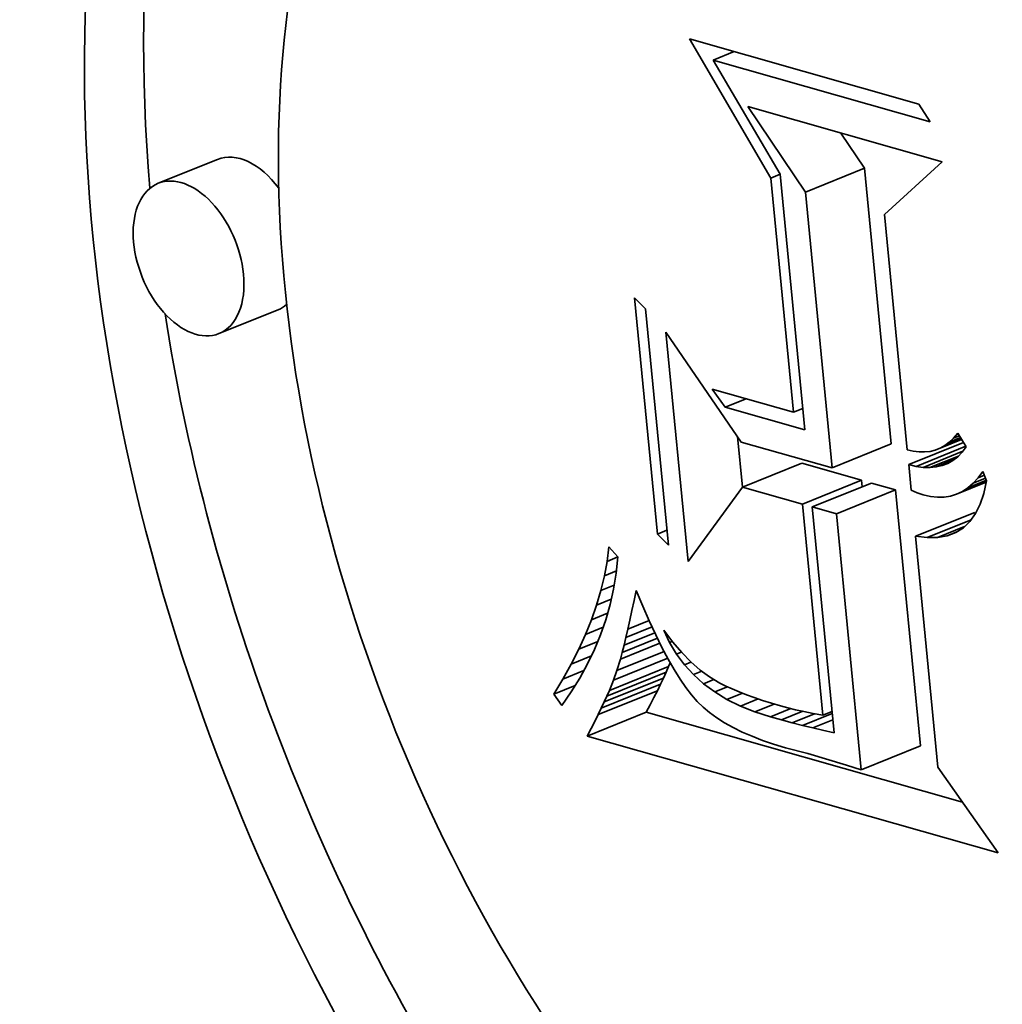
# Model space of a CAD drawing. Extents: x 0 to 10.8, y 0 to 8.3.
# Drawn here: x 7.8 to 7.9, y 7.3 to 7.4 of the extents above; entities that cross this region are included whole.
import ezdxf

# ---------------------------------------------------------------- set-up
doc = ezdxf.new("R2010")
doc.units = 0
doc.header["$MEASUREMENT"] = 0
doc.layers.get('0').update_dxf_attribs({"lineweight": 13})

msp = doc.modelspace()

# ---------------------------------------------------------------- linework, layer by layer
at = {"color": 7, "lineweight": 35, "ltscale": 0.000193719}
msp.add_line((7.846702, 7.360877), (7.842796, 7.367569), dxfattribs=at)
at = {"color": 7, "lineweight": 35, "ltscale": 0.000286649}
msp.add_line((7.842796, 7.367569), (7.853824, 7.364432), dxfattribs=at)
at = {"color": 7, "lineweight": 35, "ltscale": 2.70873e-05}
for p, q in [((7.843931, 7.366555), (7.844936, 7.366961)), ((7.844505, 7.349855), (7.84551, 7.35026))]:
    msp.add_line(p, q, dxfattribs=at)
at = {"color": 7, "lineweight": 35, "ltscale": 0.000271297}
msp.add_line((7.854369, 7.363586), (7.843931, 7.366555), dxfattribs=at)
at = {"color": 7, "lineweight": 35, "ltscale": 0.000159228}
msp.add_line((7.843931, 7.366555), (7.847148, 7.361058), dxfattribs=at)
at = {"color": 7, "lineweight": 35, "ltscale": 0.000123992}
msp.add_line((7.84836, 7.360201), (7.845592, 7.364316), dxfattribs=at)
at = {"color": 7, "lineweight": 35, "ltscale": 0.000243079}
msp.add_line((7.845592, 7.364316), (7.854944, 7.361655), dxfattribs=at)
at = {"color": 7, "lineweight": 35, "ltscale": 2.51565e-05}
msp.add_line((7.853824, 7.364432), (7.854369, 7.363586), dxfattribs=at)
at = {"color": 7, "lineweight": 35, "ltscale": 5.1002e-05}
msp.add_line((7.851208, 7.36135), (7.850069, 7.363042), dxfattribs=at)
at = {"color": 7, "lineweight": 35, "ltscale": 7.67622e-05}
for p, q in [((7.820087, 7.361772), (7.817239, 7.360623)), ((7.84836, 7.360201), (7.851208, 7.36135)), ((7.823005, 7.354538), (7.820158, 7.35339)), ((7.849641, 7.346935), (7.852488, 7.348083)), ((7.84534, 7.346008), (7.848187, 7.347156)), ((7.848216, 7.345189), (7.851063, 7.346338)), ((7.848692, 7.345054), (7.851539, 7.346203)), ((7.849854, 7.344723), (7.852701, 7.345872)), ((7.853663, 7.34364), (7.856511, 7.344788)), ((7.838819, 7.335954), (7.841667, 7.337103)), ((7.838937, 7.336224), (7.841785, 7.337373)), ((7.838689, 7.33567), (7.841537, 7.336818)), ((7.838394, 7.335057), (7.841242, 7.336206)), ((7.838548, 7.335371), (7.841395, 7.33652)), ((7.837863, 7.334029), (7.840711, 7.335178)), ((7.851043, 7.332405), (7.85389, 7.333553))]:
    msp.add_line(p, q, dxfattribs=at)
at = {"color": 7, "lineweight": 35, "ltscale": 9.40088e-05}
msp.add_line((7.854944, 7.361655), (7.85217, 7.359117), dxfattribs=at)
at = {"color": 7, "lineweight": 35, "ltscale": 0.0003332}
for p, q in [((7.852488, 7.348083), (7.851208, 7.36135)), ((7.849641, 7.346935), (7.84836, 7.360201))]:
    msp.add_line(p, q, dxfattribs=at)
at = {"color": 7, "lineweight": 35, "ltscale": 1.2012e-05}
for p, q in [((7.846702, 7.360877), (7.847148, 7.361057)), ((7.847789, 7.349612), (7.848235, 7.349791)), ((7.849196, 7.335029), (7.849642, 7.335209))]:
    msp.add_line(p, q, dxfattribs=at)
at = {"color": 7, "lineweight": 35, "ltscale": 0.000282948}
msp.add_line((7.847789, 7.349612), (7.846702, 7.360877), dxfattribs=at)
at = {"color": 7, "lineweight": 35, "ltscale": 0.000308739}
msp.add_line((7.847148, 7.361058), (7.848334, 7.348765), dxfattribs=at)
at = {"color": 7, "lineweight": 35, "ltscale": 0.000284277}
msp.add_line((7.85217, 7.359117), (7.853262, 7.347799), dxfattribs=at)
at = {"color": 7, "lineweight": 35, "ltscale": 1.89025e-05}
for p, q in [((7.840145, 7.355114), (7.840678, 7.354578)), ((7.841776, 7.343207), (7.841242, 7.343743))]:
    msp.add_line(p, q, dxfattribs=at)
at = {"color": 7, "lineweight": 35, "ltscale": 0.000285598}
for p, q in [((7.841242, 7.343743), (7.840145, 7.355114)), ((7.840678, 7.354578), (7.841776, 7.343207))]:
    msp.add_line(p, q, dxfattribs=at)
at = {"color": 7, "lineweight": 35, "ltscale": 0.000277007}
msp.add_line((7.842722, 7.342426), (7.841657, 7.353455), dxfattribs=at)
at = {"color": 7, "lineweight": 35, "ltscale": 0.000160066}
msp.add_line((7.841657, 7.353455), (7.845279, 7.348175), dxfattribs=at)
at = {"color": 7, "lineweight": 35, "ltscale": 2.66782e-05}
msp.add_line((7.844505, 7.349855), (7.843885, 7.350722), dxfattribs=at)
at = {"color": 7, "lineweight": 35, "ltscale": 0.000101491}
msp.add_line((7.843885, 7.350722), (7.847789, 7.349612), dxfattribs=at)
at = {"color": 7, "lineweight": 35, "ltscale": 9.95067e-05}
msp.add_line((7.848334, 7.348765), (7.844505, 7.349855), dxfattribs=at)
at = {"color": 7, "lineweight": 35, "ltscale": 6.11619e-05}
msp.add_line((7.845335, 7.346001), (7.8451, 7.348436), dxfattribs=at)
at = {"color": 7, "lineweight": 35, "ltscale": 1.43717e-05}
msp.add_line((7.855283, 7.348174), (7.855816, 7.348389), dxfattribs=at)
at = {"color": 7, "lineweight": 35, "ltscale": 7.07926e-06}
msp.add_line((7.855283, 7.348174), (7.855489, 7.348367), dxfattribs=at)
at = {"color": 7, "lineweight": 35, "ltscale": 7.49655e-06}
msp.add_line((7.855489, 7.348367), (7.855686, 7.348594), dxfattribs=at)
at = {"color": 7, "lineweight": 35, "ltscale": 7.30213e-06}
msp.add_line((7.855489, 7.348367), (7.85576, 7.348477), dxfattribs=at)
at = {"color": 7, "lineweight": 35, "ltscale": 1.94014e-05}
msp.add_line((7.855686, 7.348594), (7.856101, 7.347938), dxfattribs=at)
at = {"color": 7, "lineweight": 35, "ltscale": 0.000113369}
msp.add_line((7.845279, 7.348175), (7.849641, 7.346935), dxfattribs=at)
at = {"color": 7, "lineweight": 35, "ltscale": 7.10553e-05}
msp.add_line((7.853331, 7.347088), (7.855966, 7.348151), dxfattribs=at)
at = {"color": 7, "lineweight": 35, "ltscale": 6.45519e-05}
msp.add_line((7.853687, 7.347003), (7.856082, 7.347969), dxfattribs=at)
at = {"color": 7, "lineweight": 35, "ltscale": 3.42401e-05}
msp.add_line((7.854601, 7.347789), (7.855871, 7.348301), dxfattribs=at)
at = {"color": 7, "lineweight": 35, "ltscale": 2.78454e-05}
msp.add_line((7.854838, 7.347884), (7.855871, 7.348301), dxfattribs=at)
at = {"color": 7, "lineweight": 35, "ltscale": 6.5271e-06}
msp.add_line((7.854838, 7.347884), (7.855066, 7.348013), dxfattribs=at)
at = {"color": 7, "lineweight": 35, "ltscale": 2.12181e-05}
msp.add_line((7.855066, 7.348013), (7.855853, 7.34833), dxfattribs=at)
at = {"color": 7, "lineweight": 35, "ltscale": 6.75256e-06}
msp.add_line((7.855066, 7.348013), (7.855283, 7.348174), dxfattribs=at)
at = {"color": 7, "lineweight": 35, "ltscale": 8.06512e-06}
msp.add_line((7.856101, 7.347938), (7.855904, 7.347683), dxfattribs=at)
at = {"color": 7, "lineweight": 35, "ltscale": 7.40007e-06}
msp.add_line((7.853262, 7.347799), (7.85355, 7.347732), dxfattribs=at)
at = {"color": 7, "lineweight": 35, "ltscale": 7.00333e-06}
msp.add_line((7.85355, 7.347732), (7.853828, 7.347697), dxfattribs=at)
at = {"color": 7, "lineweight": 35, "ltscale": 6.69728e-06}
msp.add_line((7.853828, 7.347697), (7.854096, 7.347695), dxfattribs=at)
at = {"color": 7, "lineweight": 35, "ltscale": 5.1534e-05}
msp.add_line((7.854026, 7.346956), (7.855938, 7.347727), dxfattribs=at)
at = {"color": 7, "lineweight": 35, "ltscale": 6.49029e-06}
msp.add_line((7.854096, 7.347695), (7.854354, 7.347725), dxfattribs=at)
at = {"color": 7, "lineweight": 35, "ltscale": 3.71008e-05}
msp.add_line((7.854348, 7.346946), (7.855724, 7.347501), dxfattribs=at)
at = {"color": 7, "lineweight": 35, "ltscale": 6.38465e-06}
msp.add_line((7.854354, 7.347725), (7.854601, 7.347789), dxfattribs=at)
at = {"color": 7, "lineweight": 35, "ltscale": 6.39393e-06}
msp.add_line((7.854601, 7.347789), (7.854838, 7.347884), dxfattribs=at)
at = {"color": 7, "lineweight": 35, "ltscale": 7.34586e-06}
msp.add_line((7.855689, 7.347465), (7.855456, 7.347286), dxfattribs=at)
at = {"color": 7, "lineweight": 35, "ltscale": 7.64743e-06}
msp.add_line((7.855904, 7.347683), (7.855689, 7.347465), dxfattribs=at)
at = {"color": 7, "lineweight": 35, "ltscale": 7.47554e-05}
for p, q in [((7.851063, 7.346338), (7.848187, 7.347156)), ((7.848216, 7.345189), (7.84534, 7.346008))]:
    msp.add_line(p, q, dxfattribs=at)
at = {"color": 7, "lineweight": 35, "ltscale": 9.17153e-06}
msp.add_line((7.853687, 7.347003), (7.853331, 7.347088), dxfattribs=at)
at = {"color": 7, "lineweight": 35, "ltscale": 3.10719e-05}
msp.add_line((7.853331, 7.347088), (7.85345, 7.345851), dxfattribs=at)
at = {"color": 7, "lineweight": 35, "ltscale": 8.55715e-06}
msp.add_line((7.854026, 7.346956), (7.853687, 7.347003), dxfattribs=at)
at = {"color": 7, "lineweight": 35, "ltscale": 8.04274e-06}
msp.add_line((7.854348, 7.346946), (7.854026, 7.346956), dxfattribs=at)
at = {"color": 7, "lineweight": 35, "ltscale": 7.62665e-06}
msp.add_line((7.854652, 7.346974), (7.854348, 7.346946), dxfattribs=at)
at = {"color": 7, "lineweight": 35, "ltscale": 2.26262e-05}
msp.add_line((7.854652, 7.346974), (7.855491, 7.347313), dxfattribs=at)
at = {"color": 7, "lineweight": 35, "ltscale": 7.33259e-06}
msp.add_line((7.854937, 7.34704), (7.854652, 7.346974), dxfattribs=at)
at = {"color": 7, "lineweight": 35, "ltscale": 7.98273e-06}
msp.add_line((7.854937, 7.34704), (7.855234, 7.34716), dxfattribs=at)
at = {"color": 7, "lineweight": 35, "ltscale": 7.18903e-06}
msp.add_line((7.855206, 7.347144), (7.854937, 7.34704), dxfattribs=at)
at = {"color": 7, "lineweight": 35, "ltscale": 7.19879e-06}
msp.add_line((7.855456, 7.347286), (7.855206, 7.347144), dxfattribs=at)
at = {"color": 7, "lineweight": 35, "ltscale": 9.50454e-06}
msp.add_line((7.856673, 7.346459), (7.8569, 7.346764), dxfattribs=at)
at = {"color": 7, "lineweight": 35, "ltscale": 8.00981e-06}
msp.add_line((7.856673, 7.346459), (7.85697, 7.346579), dxfattribs=at)
at = {"color": 7, "lineweight": 35, "ltscale": 1.22772e-05}
msp.add_line((7.8569, 7.346764), (7.857074, 7.346304), dxfattribs=at)
at = {"color": 7, "lineweight": 35, "ltscale": 0.00011091}
msp.add_line((7.84534, 7.346008), (7.842722, 7.342426), dxfattribs=at)
at = {"color": 7, "lineweight": 35, "ltscale": 7.91612e-06}
msp.add_line((7.851094, 7.346023), (7.851063, 7.346338), dxfattribs=at)
at = {"color": 7, "lineweight": 35, "ltscale": 3.02029e-05}
for p, q in [((7.852701, 7.345872), (7.851539, 7.346203)), ((7.849854, 7.344723), (7.848692, 7.345054))]:
    msp.add_line(p, q, dxfattribs=at)
at = {"color": 7, "lineweight": 35, "ltscale": 3.85475e-05}
msp.add_line((7.855631, 7.345666), (7.857061, 7.346242), dxfattribs=at)
at = {"color": 7, "lineweight": 35, "ltscale": 3.1111e-05}
msp.add_line((7.855911, 7.345799), (7.857065, 7.346265), dxfattribs=at)
at = {"color": 7, "lineweight": 35, "ltscale": 2.38446e-05}
msp.add_line((7.856178, 7.345977), (7.857063, 7.346333), dxfattribs=at)
at = {"color": 7, "lineweight": 35, "ltscale": 8.39291e-06}
msp.add_line((7.856178, 7.345977), (7.856432, 7.346196), dxfattribs=at)
at = {"color": 7, "lineweight": 35, "ltscale": 8.90035e-06}
msp.add_line((7.856432, 7.346196), (7.856673, 7.346459), dxfattribs=at)
at = {"color": 7, "lineweight": 35, "ltscale": 1.59607e-05}
msp.add_line((7.856432, 7.346196), (7.857024, 7.346435), dxfattribs=at)
at = {"color": 7, "lineweight": 35, "ltscale": 1.53132e-05}
msp.add_line((7.857074, 7.346304), (7.856945, 7.345706), dxfattribs=at)
at = {"color": 7, "lineweight": 35, "ltscale": 0.000309399}
for p, q in [((7.85389, 7.333553), (7.852701, 7.345872)), ((7.851043, 7.332405), (7.849854, 7.344723))]:
    msp.add_line(p, q, dxfattribs=at)
at = {"color": 7, "lineweight": 35, "ltscale": 7.71481e-06}
msp.add_line((7.85345, 7.345851), (7.853737, 7.345737), dxfattribs=at)
at = {"color": 7, "lineweight": 35, "ltscale": 7.67054e-06}
msp.add_line((7.853737, 7.345737), (7.854026, 7.345636), dxfattribs=at)
at = {"color": 7, "lineweight": 35, "ltscale": 8.91881e-06}
msp.add_line((7.854026, 7.345636), (7.854374, 7.345556), dxfattribs=at)
at = {"color": 7, "lineweight": 35, "ltscale": 8.4053e-06}
msp.add_line((7.854374, 7.345556), (7.854708, 7.345519), dxfattribs=at)
at = {"color": 7, "lineweight": 35, "ltscale": 8.02145e-06}
msp.add_line((7.854708, 7.345519), (7.855029, 7.345525), dxfattribs=at)
at = {"color": 7, "lineweight": 35, "ltscale": 7.78137e-06}
msp.add_line((7.855029, 7.345525), (7.855337, 7.345574), dxfattribs=at)
at = {"color": 7, "lineweight": 35, "ltscale": 7.70022e-06}
msp.add_line((7.855337, 7.345574), (7.855631, 7.345666), dxfattribs=at)
at = {"color": 7, "lineweight": 35, "ltscale": 7.77501e-06}
msp.add_line((7.855631, 7.345666), (7.855911, 7.345799), dxfattribs=at)
at = {"color": 7, "lineweight": 35, "ltscale": 8.01144e-06}
msp.add_line((7.855911, 7.345799), (7.856178, 7.345977), dxfattribs=at)
at = {"color": 7, "lineweight": 35, "ltscale": 1.38359e-05}
msp.add_line((7.856945, 7.345706), (7.856769, 7.345181), dxfattribs=at)
at = {"color": 7, "lineweight": 35, "ltscale": 0.000255186}
msp.add_line((7.849196, 7.335029), (7.848216, 7.345189), dxfattribs=at)
at = {"color": 7, "lineweight": 35, "ltscale": 0.000273037}
msp.add_line((7.848692, 7.345054), (7.849741, 7.334183), dxfattribs=at)
at = {"color": 7, "lineweight": 35, "ltscale": 1.25861e-05}
msp.add_line((7.856769, 7.345181), (7.856546, 7.34473), dxfattribs=at)
at = {"color": 7, "lineweight": 35, "ltscale": 1.16034e-05}
msp.add_line((7.856546, 7.34473), (7.856275, 7.344353), dxfattribs=at)
at = {"color": 7, "lineweight": 35, "ltscale": 5.69089e-05}
msp.add_line((7.854217, 7.343574), (7.856328, 7.344426), dxfattribs=at)
at = {"color": 7, "lineweight": 35, "ltscale": 3.48396e-05}
msp.add_line((7.854722, 7.343582), (7.856015, 7.344104), dxfattribs=at)
at = {"color": 7, "lineweight": 35, "ltscale": 1.09792e-05}
msp.add_line((7.856275, 7.344353), (7.855958, 7.344049), dxfattribs=at)
at = {"color": 7, "lineweight": 35, "ltscale": 1.24986e-05}
msp.add_line((7.841242, 7.343743), (7.841706, 7.34393), dxfattribs=at)
at = {"color": 7, "lineweight": 35, "ltscale": 1.39298e-05}
msp.add_line((7.854217, 7.343574), (7.853663, 7.34364), dxfattribs=at)
at = {"color": 7, "lineweight": 35, "ltscale": 0.000278987}
msp.add_line((7.853663, 7.34364), (7.854735, 7.332532), dxfattribs=at)
at = {"color": 7, "lineweight": 35, "ltscale": 1.16592e-05}
msp.add_line((7.855182, 7.343664), (7.854722, 7.343582), dxfattribs=at)
at = {"color": 7, "lineweight": 35, "ltscale": 1.2314e-05}
msp.add_line((7.855182, 7.343664), (7.855638, 7.343848), dxfattribs=at)
at = {"color": 7, "lineweight": 35, "ltscale": 1.10049e-05}
msp.add_line((7.855593, 7.34382), (7.855182, 7.343664), dxfattribs=at)
at = {"color": 7, "lineweight": 35, "ltscale": 1.07659e-05}
msp.add_line((7.855958, 7.344049), (7.855593, 7.34382), dxfattribs=at)
at = {"color": 7, "lineweight": 35, "ltscale": 1.26466e-05}
msp.add_line((7.854722, 7.343582), (7.854217, 7.343574), dxfattribs=at)
at = {"color": 7, "lineweight": 35, "ltscale": 1.7479e-05}
msp.add_line((7.838822, 7.342433), (7.838912, 7.343126), dxfattribs=at)
at = {"color": 7, "lineweight": 35, "ltscale": 1.62489e-05}
msp.add_line((7.838912, 7.343126), (7.839348, 7.342644), dxfattribs=at)
at = {"color": 7, "lineweight": 35, "ltscale": 1.77159e-05}
msp.add_line((7.838693, 7.341736), (7.838822, 7.342433), dxfattribs=at)
at = {"color": 7, "lineweight": 35, "ltscale": 1.41428e-05}
msp.add_line((7.838822, 7.342433), (7.839347, 7.342645), dxfattribs=at)
at = {"color": 7, "lineweight": 35, "ltscale": 1.95767e-05}
msp.add_line((7.839348, 7.342644), (7.839262, 7.341865), dxfattribs=at)
at = {"color": 7, "lineweight": 35, "ltscale": 1.79858e-05}
msp.add_line((7.838526, 7.341036), (7.838693, 7.341736), dxfattribs=at)
at = {"color": 7, "lineweight": 35, "ltscale": 1.56387e-05}
msp.add_line((7.838693, 7.341736), (7.839274, 7.34197), dxfattribs=at)
at = {"color": 7, "lineweight": 35, "ltscale": 1.93572e-05}
msp.add_line((7.839262, 7.341865), (7.839136, 7.341102), dxfattribs=at)
at = {"color": 7, "lineweight": 35, "ltscale": 1.73025e-05}
msp.add_line((7.838526, 7.341036), (7.839168, 7.341295), dxfattribs=at)
at = {"color": 7, "lineweight": 35, "ltscale": 1.83206e-05}
msp.add_line((7.838319, 7.340333), (7.838526, 7.341036), dxfattribs=at)
at = {"color": 7, "lineweight": 35, "ltscale": 1.9205e-05}
msp.add_line((7.839136, 7.341102), (7.838968, 7.340352), dxfattribs=at)
at = {"color": 7, "lineweight": 35, "ltscale": 1.23401e-05}
msp.add_line((7.840124, 7.340554), (7.840225, 7.341037), dxfattribs=at)
at = {"color": 7, "lineweight": 35, "ltscale": 2.06397e-05}
msp.add_line((7.840225, 7.341037), (7.840543, 7.340275), dxfattribs=at)
at = {"color": 7, "lineweight": 35, "ltscale": 1.86926e-05}
msp.add_line((7.838073, 7.339627), (7.838319, 7.340333), dxfattribs=at)
at = {"color": 7, "lineweight": 35, "ltscale": 1.91061e-05}
msp.add_line((7.838319, 7.340333), (7.839028, 7.340619), dxfattribs=at)
at = {"color": 7, "lineweight": 35, "ltscale": 1.91138e-05}
msp.add_line((7.838968, 7.340352), (7.83876, 7.339616), dxfattribs=at)
at = {"color": 7, "lineweight": 35, "ltscale": 1.24869e-05}
msp.add_line((7.840022, 7.340065), (7.840124, 7.340554), dxfattribs=at)
at = {"color": 7, "lineweight": 35, "ltscale": 2.09821e-05}
msp.add_line((7.838073, 7.339627), (7.838852, 7.339941), dxfattribs=at)
at = {"color": 7, "lineweight": 35, "ltscale": 1.17709e-05}
msp.add_line((7.839922, 7.339605), (7.840022, 7.340065), dxfattribs=at)
at = {"color": 7, "lineweight": 35, "ltscale": 1.94296e-05}
msp.add_line((7.840543, 7.340275), (7.840855, 7.339564), dxfattribs=at)
at = {"color": 7, "lineweight": 35, "ltscale": 1.91148e-05}
msp.add_line((7.837789, 7.338918), (7.838073, 7.339627), dxfattribs=at)
at = {"color": 7, "lineweight": 35, "ltscale": 1.90837e-05}
msp.add_line((7.83876, 7.339616), (7.83851, 7.338895), dxfattribs=at)
at = {"color": 7, "lineweight": 35, "ltscale": 1.10643e-05}
msp.add_line((7.839825, 7.339173), (7.839922, 7.339605), dxfattribs=at)
at = {"color": 7, "lineweight": 35, "ltscale": 2.75137e-05}
msp.add_line((7.839825, 7.339173), (7.840846, 7.339585), dxfattribs=at)
at = {"color": 7, "lineweight": 35, "ltscale": 1.82098e-05}
msp.add_line((7.840855, 7.339564), (7.841162, 7.338903), dxfattribs=at)
at = {"color": 7, "lineweight": 35, "ltscale": 1.95693e-05}
msp.add_line((7.837465, 7.338205), (7.837789, 7.338918), dxfattribs=at)
at = {"color": 7, "lineweight": 35, "ltscale": 2.28413e-05}
msp.add_line((7.837789, 7.338918), (7.838636, 7.339259), dxfattribs=at)
at = {"color": 7, "lineweight": 35, "ltscale": 1.91075e-05}
msp.add_line((7.83851, 7.338895), (7.838219, 7.338188), dxfattribs=at)
at = {"color": 7, "lineweight": 35, "ltscale": 3.99252e-05}
msp.add_line((7.83964, 7.338395), (7.841121, 7.338992), dxfattribs=at)
at = {"color": 7, "lineweight": 35, "ltscale": 3.3893e-05}
msp.add_line((7.839731, 7.33877), (7.840988, 7.339277), dxfattribs=at)
at = {"color": 7, "lineweight": 35, "ltscale": 1.03585e-05}
msp.add_line((7.839731, 7.33877), (7.839825, 7.339173), dxfattribs=at)
at = {"color": 7, "lineweight": 35, "ltscale": 1.70123e-05}
msp.add_line((7.841162, 7.338903), (7.841463, 7.338293), dxfattribs=at)
at = {"color": 7, "lineweight": 35, "ltscale": 1.63516e-05}
msp.add_line((7.841833, 7.338529), (7.841558, 7.339122), dxfattribs=at)
at = {"color": 7, "lineweight": 35, "ltscale": 1.77867e-05}
msp.add_line((7.841558, 7.339122), (7.841983, 7.338551), dxfattribs=at)
at = {"color": 7, "lineweight": 35, "ltscale": 2.45944e-05}
msp.add_line((7.837465, 7.338205), (7.838378, 7.338573), dxfattribs=at)
at = {"color": 7, "lineweight": 35, "ltscale": 5.11909e-05}
msp.add_line((7.839464, 7.337729), (7.841363, 7.338496), dxfattribs=at)
at = {"color": 7, "lineweight": 35, "ltscale": 4.57183e-05}
msp.add_line((7.839551, 7.338048), (7.841247, 7.338732), dxfattribs=at)
at = {"color": 7, "lineweight": 35, "ltscale": 9.65351e-06}
msp.add_line((7.83964, 7.338395), (7.839731, 7.33877), dxfattribs=at)
at = {"color": 7, "lineweight": 35, "ltscale": 3.45814e-06}
msp.add_line((7.841833, 7.338529), (7.841961, 7.33858), dxfattribs=at)
at = {"color": 7, "lineweight": 35, "ltscale": 1.61069e-05}
msp.add_line((7.842161, 7.337974), (7.841833, 7.338529), dxfattribs=at)
at = {"color": 7, "lineweight": 35, "ltscale": 1.67046e-05}
msp.add_line((7.841983, 7.338551), (7.842414, 7.338041), dxfattribs=at)
at = {"color": 7, "lineweight": 35, "ltscale": 2.00612e-05}
msp.add_line((7.837103, 7.337489), (7.837465, 7.338205), dxfattribs=at)
at = {"color": 7, "lineweight": 35, "ltscale": 1.92004e-05}
msp.add_line((7.838219, 7.338188), (7.837888, 7.337495), dxfattribs=at)
at = {"color": 7, "lineweight": 35, "ltscale": 6.11687e-05}
msp.add_line((7.8393, 7.337178), (7.841569, 7.338094), dxfattribs=at)
at = {"color": 7, "lineweight": 35, "ltscale": 8.2472e-06}
msp.add_line((7.839464, 7.337729), (7.839551, 7.338048), dxfattribs=at)
at = {"color": 7, "lineweight": 35, "ltscale": 8.94948e-06}
msp.add_line((7.839551, 7.338048), (7.83964, 7.338395), dxfattribs=at)
at = {"color": 7, "lineweight": 35, "ltscale": 1.58177e-05}
msp.add_line((7.841463, 7.338293), (7.841759, 7.337734), dxfattribs=at)
at = {"color": 7, "lineweight": 35, "ltscale": 6.23568e-06}
msp.add_line((7.842161, 7.337974), (7.842392, 7.338067), dxfattribs=at)
at = {"color": 7, "lineweight": 35, "ltscale": 1.60066e-05}
msp.add_line((7.842541, 7.337459), (7.842161, 7.337974), dxfattribs=at)
at = {"color": 7, "lineweight": 35, "ltscale": 1.56887e-05}
msp.add_line((7.842414, 7.338041), (7.842852, 7.337591), dxfattribs=at)
at = {"color": 7, "lineweight": 35, "ltscale": 2.05955e-05}
msp.add_line((7.836701, 7.33677), (7.837103, 7.337489), dxfattribs=at)
at = {"color": 7, "lineweight": 35, "ltscale": 2.6124e-05}
msp.add_line((7.837103, 7.337489), (7.838072, 7.33788), dxfattribs=at)
at = {"color": 7, "lineweight": 35, "ltscale": 1.93611e-05}
msp.add_line((7.837888, 7.337495), (7.837515, 7.336816), dxfattribs=at)
at = {"color": 7, "lineweight": 35, "ltscale": 7.01465e-05}
msp.add_line((7.839139, 7.336719), (7.841741, 7.337769), dxfattribs=at)
at = {"color": 7, "lineweight": 35, "ltscale": 1.43772e-05}
msp.add_line((7.8393, 7.337178), (7.839464, 7.337729), dxfattribs=at)
at = {"color": 7, "lineweight": 35, "ltscale": 1.46508e-05}
msp.add_line((7.841759, 7.337734), (7.84205, 7.337225), dxfattribs=at)
at = {"color": 7, "lineweight": 35, "ltscale": 4.99271e-06}
msp.add_line((7.841785, 7.337373), (7.84186, 7.337558), dxfattribs=at)
at = {"color": 7, "lineweight": 35, "ltscale": 8.53826e-06}
msp.add_line((7.842541, 7.337459), (7.842858, 7.337587), dxfattribs=at)
at = {"color": 7, "lineweight": 35, "ltscale": 1.47757e-05}
msp.add_line((7.842852, 7.337591), (7.843297, 7.337202), dxfattribs=at)
at = {"color": 7, "lineweight": 35, "ltscale": 2.72913e-05}
msp.add_line((7.836701, 7.33677), (7.837714, 7.337178), dxfattribs=at)
at = {"color": 7, "lineweight": 35, "ltscale": 1.21616e-05}
msp.add_line((7.839139, 7.336719), (7.8393, 7.337178), dxfattribs=at)
at = {"color": 7, "lineweight": 35, "ltscale": 7.81466e-06}
for p, q in [((7.841537, 7.336818), (7.841667, 7.337103)), ((7.838689, 7.33567), (7.838819, 7.335954))]:
    msp.add_line(p, q, dxfattribs=at)
at = {"color": 7, "lineweight": 35, "ltscale": 7.36701e-06}
for p, q in [((7.841667, 7.337103), (7.841785, 7.337373)), ((7.838819, 7.335954), (7.838937, 7.336224))]:
    msp.add_line(p, q, dxfattribs=at)
at = {"color": 7, "lineweight": 35, "ltscale": 1.34785e-05}
msp.add_line((7.84205, 7.337225), (7.842335, 7.336767), dxfattribs=at)
at = {"color": 7, "lineweight": 35, "ltscale": 1.60905e-05}
msp.add_line((7.842974, 7.336983), (7.842541, 7.337459), dxfattribs=at)
at = {"color": 7, "lineweight": 35, "ltscale": 1.08296e-05}
msp.add_line((7.842974, 7.336983), (7.843376, 7.337145), dxfattribs=at)
at = {"color": 7, "lineweight": 35, "ltscale": 1.39615e-05}
msp.add_line((7.843297, 7.337202), (7.843748, 7.336873), dxfattribs=at)
at = {"color": 7, "lineweight": 35, "ltscale": 2.11541e-05}
msp.add_line((7.836261, 7.336047), (7.836701, 7.33677), dxfattribs=at)
at = {"color": 7, "lineweight": 35, "ltscale": 1.95599e-05}
msp.add_line((7.837515, 7.336816), (7.837102, 7.336152), dxfattribs=at)
at = {"color": 7, "lineweight": 35, "ltscale": 1.33702e-05}
msp.add_line((7.838937, 7.336224), (7.839139, 7.336719), dxfattribs=at)
at = {"color": 7, "lineweight": 35, "ltscale": 8.26611e-06}
for p, q in [((7.841395, 7.33652), (7.841537, 7.336818)), ((7.838548, 7.335371), (7.838689, 7.33567))]:
    msp.add_line(p, q, dxfattribs=at)
at = {"color": 7, "lineweight": 35, "ltscale": 1.23526e-05}
msp.add_line((7.842335, 7.336767), (7.842615, 7.33636), dxfattribs=at)
at = {"color": 7, "lineweight": 35, "ltscale": 1.63386e-05}
msp.add_line((7.84346, 7.336546), (7.842974, 7.336983), dxfattribs=at)
at = {"color": 7, "lineweight": 35, "ltscale": 1.35183e-05}
msp.add_line((7.84346, 7.336546), (7.843962, 7.336748), dxfattribs=at)
at = {"color": 7, "lineweight": 35, "ltscale": 1.67526e-05}
msp.add_line((7.843999, 7.336148), (7.84346, 7.336546), dxfattribs=at)
at = {"color": 7, "lineweight": 35, "ltscale": 1.45181e-05}
msp.add_line((7.843748, 7.336873), (7.844249, 7.336579), dxfattribs=at)
at = {"color": 7, "lineweight": 35, "ltscale": 7.98959e-06}
msp.add_line((7.844249, 7.336579), (7.844534, 7.336435), dxfattribs=at)
at = {"color": 7, "lineweight": 35, "ltscale": 2.79128e-05}
msp.add_line((7.836261, 7.336047), (7.837296, 7.336465), dxfattribs=at)
at = {"color": 7, "lineweight": 35, "ltscale": 1.98363e-05}
msp.add_line((7.837102, 7.336152), (7.836647, 7.335502), dxfattribs=at)
at = {"color": 7, "lineweight": 35, "ltscale": 9.17888e-06}
for p, q in [((7.841076, 7.335878), (7.841242, 7.336206)), ((7.838229, 7.33473), (7.838394, 7.335057))]:
    msp.add_line(p, q, dxfattribs=at)
at = {"color": 7, "lineweight": 35, "ltscale": 8.7258e-06}
for p, q in [((7.841242, 7.336206), (7.841395, 7.33652)), ((7.838394, 7.335057), (7.838548, 7.335371))]:
    msp.add_line(p, q, dxfattribs=at)
at = {"color": 7, "lineweight": 35, "ltscale": 1.12381e-05}
msp.add_line((7.842615, 7.33636), (7.842889, 7.336004), dxfattribs=at)
at = {"color": 7, "lineweight": 35, "ltscale": 1.66122e-05}
msp.add_line((7.843999, 7.336148), (7.844616, 7.336397), dxfattribs=at)
at = {"color": 7, "lineweight": 35, "ltscale": 1.72952e-05}
msp.add_line((7.844591, 7.33579), (7.843999, 7.336148), dxfattribs=at)
at = {"color": 7, "lineweight": 35, "ltscale": 8.47218e-06}
msp.add_line((7.844534, 7.336435), (7.844842, 7.336292), dxfattribs=at)
at = {"color": 7, "lineweight": 35, "ltscale": 1.99855e-05}
msp.add_line((7.844591, 7.33579), (7.845333, 7.336089), dxfattribs=at)
at = {"color": 7, "lineweight": 35, "ltscale": 8.98728e-06}
msp.add_line((7.844842, 7.336292), (7.845172, 7.336152), dxfattribs=at)
at = {"color": 7, "lineweight": 35, "ltscale": 9.49911e-06}
msp.add_line((7.845172, 7.336152), (7.845526, 7.336013), dxfattribs=at)
at = {"color": 7, "lineweight": 35, "ltscale": 1.66988e-05}
msp.add_line((7.836647, 7.335502), (7.836261, 7.336047), dxfattribs=at)
at = {"color": 7, "lineweight": 35, "ltscale": 9.64074e-06}
for p, q in [((7.8409, 7.335536), (7.841076, 7.335878)), ((7.838052, 7.334387), (7.838229, 7.33473))]:
    msp.add_line(p, q, dxfattribs=at)
at = {"color": 7, "lineweight": 35, "ltscale": 1.01838e-05}
msp.add_line((7.842889, 7.336004), (7.843158, 7.335697), dxfattribs=at)
at = {"color": 7, "lineweight": 35, "ltscale": 9.83345e-06}
msp.add_line((7.843158, 7.335697), (7.84344, 7.335423), dxfattribs=at)
at = {"color": 7, "lineweight": 35, "ltscale": 1.79918e-05}
msp.add_line((7.845236, 7.335471), (7.844591, 7.33579), dxfattribs=at)
at = {"color": 7, "lineweight": 35, "ltscale": 2.29385e-05}
msp.add_line((7.845236, 7.335471), (7.846087, 7.335814), dxfattribs=at)
at = {"color": 7, "lineweight": 35, "ltscale": 1.00218e-05}
msp.add_line((7.845526, 7.336013), (7.845903, 7.335876), dxfattribs=at)
at = {"color": 7, "lineweight": 35, "ltscale": 1.05425e-05}
msp.add_line((7.845903, 7.335876), (7.846303, 7.335741), dxfattribs=at)
at = {"color": 7, "lineweight": 35, "ltscale": 1.10826e-05}
msp.add_line((7.846303, 7.335741), (7.846725, 7.335608), dxfattribs=at)
at = {"color": 7, "lineweight": 35, "ltscale": 1.16095e-05}
msp.add_line((7.846725, 7.335608), (7.847171, 7.335477), dxfattribs=at)
at = {"color": 7, "lineweight": 35, "ltscale": 1.01049e-05}
for p, q in [((7.840711, 7.335178), (7.8409, 7.335536)), ((7.837863, 7.334029), (7.838052, 7.334387))]:
    msp.add_line(p, q, dxfattribs=at)
at = {"color": 7, "lineweight": 35, "ltscale": 0.000395178}
msp.add_line((7.855915, 7.330853), (7.840711, 7.335178), dxfattribs=at)
at = {"color": 7, "lineweight": 35, "ltscale": 1.02425e-05}
msp.add_line((7.84344, 7.335423), (7.843753, 7.33516), dxfattribs=at)
at = {"color": 7, "lineweight": 35, "ltscale": 1.06773e-05}
msp.add_line((7.843753, 7.33516), (7.844098, 7.334908), dxfattribs=at)
at = {"color": 7, "lineweight": 35, "ltscale": 1.87945e-05}
msp.add_line((7.845934, 7.335191), (7.845236, 7.335471), dxfattribs=at)
at = {"color": 7, "lineweight": 35, "ltscale": 2.51285e-05}
msp.add_line((7.845934, 7.335191), (7.846866, 7.335567), dxfattribs=at)
at = {"color": 7, "lineweight": 35, "ltscale": 1.97021e-05}
msp.add_line((7.846685, 7.33495), (7.845934, 7.335191), dxfattribs=at)
at = {"color": 7, "lineweight": 35, "ltscale": 2.65276e-05}
msp.add_line((7.846685, 7.33495), (7.847669, 7.335347), dxfattribs=at)
at = {"color": 7, "lineweight": 35, "ltscale": 8.88323e-06}
msp.add_line((7.847171, 7.335477), (7.847514, 7.335385), dxfattribs=at)
at = {"color": 7, "lineweight": 35, "ltscale": 2.76286e-05}
msp.add_line((7.847212, 7.334803), (7.848236, 7.335217), dxfattribs=at)
at = {"color": 7, "lineweight": 35, "ltscale": 9.62643e-06}
msp.add_line((7.847514, 7.335385), (7.847888, 7.335294), dxfattribs=at)
at = {"color": 7, "lineweight": 35, "ltscale": 2.91078e-05}
msp.add_line((7.847726, 7.334666), (7.848805, 7.335102), dxfattribs=at)
at = {"color": 7, "lineweight": 35, "ltscale": 1.03714e-05}
msp.add_line((7.847888, 7.335294), (7.848293, 7.335204), dxfattribs=at)
at = {"color": 7, "lineweight": 35, "ltscale": 3.83891e-05}
msp.add_line((7.848227, 7.334539), (7.849651, 7.335113), dxfattribs=at)
at = {"color": 7, "lineweight": 35, "ltscale": 1.11205e-05}
msp.add_line((7.848293, 7.335204), (7.848729, 7.335116), dxfattribs=at)
at = {"color": 7, "lineweight": 35, "ltscale": 1.18796e-05}
msp.add_line((7.848729, 7.335116), (7.849196, 7.335029), dxfattribs=at)
at = {"color": 7, "lineweight": 35, "ltscale": 1.11767e-05}
msp.add_line((7.844098, 7.334908), (7.844475, 7.334668), dxfattribs=at)
at = {"color": 7, "lineweight": 35, "ltscale": 1.17155e-05}
msp.add_line((7.844475, 7.334668), (7.844884, 7.334438), dxfattribs=at)
at = {"color": 7, "lineweight": 35, "ltscale": 1.36776e-05}
msp.add_line((7.847212, 7.334803), (7.846685, 7.33495), dxfattribs=at)
at = {"color": 7, "lineweight": 35, "ltscale": 1.33033e-05}
msp.add_line((7.847726, 7.334666), (7.847212, 7.334803), dxfattribs=at)
at = {"color": 7, "lineweight": 35, "ltscale": 1.2934e-05}
msp.add_line((7.848227, 7.334539), (7.847726, 7.334666), dxfattribs=at)
at = {"color": 7, "lineweight": 35, "ltscale": 2.60105e-05}
msp.add_line((7.848716, 7.334422), (7.84968, 7.334811), dxfattribs=at)
at = {"color": 7, "lineweight": 35, "ltscale": 1.22721e-05}
msp.add_line((7.844884, 7.334438), (7.845324, 7.334221), dxfattribs=at)
at = {"color": 7, "lineweight": 35, "ltscale": 1.28754e-05}
msp.add_line((7.845324, 7.334221), (7.845796, 7.334015), dxfattribs=at)
at = {"color": 7, "lineweight": 35, "ltscale": 1.25567e-05}
msp.add_line((7.848716, 7.334422), (7.848227, 7.334539), dxfattribs=at)
at = {"color": 7, "lineweight": 35, "ltscale": 1.21914e-05}
msp.add_line((7.849191, 7.334314), (7.848716, 7.334422), dxfattribs=at)
at = {"color": 7, "lineweight": 35, "ltscale": 1.41291e-05}
msp.add_line((7.849741, 7.334183), (7.849191, 7.334314), dxfattribs=at)
at = {"color": 7, "lineweight": 35, "ltscale": 0.000513888}
msp.add_line((7.857634, 7.328405), (7.837863, 7.334029), dxfattribs=at)
at = {"color": 7, "lineweight": 35, "ltscale": 1.34935e-05}
msp.add_line((7.845796, 7.334015), (7.8463, 7.333821), dxfattribs=at)
at = {"color": 7, "lineweight": 35, "ltscale": 1.41452e-05}
msp.add_line((7.8463, 7.333821), (7.846835, 7.333638), dxfattribs=at)
at = {"color": 7, "lineweight": 35, "ltscale": 1.48126e-05}
msp.add_line((7.846835, 7.333638), (7.847402, 7.333466), dxfattribs=at)
at = {"color": 7, "lineweight": 35, "ltscale": 2.79846e-05}
msp.add_line((7.847402, 7.333466), (7.848485, 7.333183), dxfattribs=at)
at = {"color": 7, "lineweight": 35, "ltscale": 4.82644e-05}
msp.add_line((7.848485, 7.333183), (7.850335, 7.332632), dxfattribs=at)
at = {"color": 7, "lineweight": 35, "ltscale": 1.85691e-05}
msp.add_line((7.850335, 7.332632), (7.851043, 7.332405), dxfattribs=at)
at = {"color": 7, "lineweight": 35, "ltscale": 0.000126093}
msp.add_line((7.854735, 7.332532), (7.857634, 7.328405), dxfattribs=at)
at = {"color": 7, "lineweight": 35, "ltscale": 0.03937}
for centre, major_axis, start_param, end_param in [((8.380329, 5.628901), (0.85113, -2.109787), 1.998424, 3.141619), ((8.036729, 5.490287), (0.85113, -2.109787), 1.998424, 3.141619), ((8.036729, 5.490287), (0.85113, -2.109787), 3.141619, 6.283211), ((7.857661, 7.345921), (0.024075, -0.059677), 1.123977, 3.141706), ((7.860508, 7.34707), (-0.024075, 0.059677), 0.038424, 1.108775), ((7.857661, 7.345921), (0.024075, -0.059677), 3.141706, 6.283299), ((7.857661, 7.345921), (0.018968, -0.047018), 1.123977, 3.141706), ((7.857661, 7.345921), (0.018968, -0.047018), 3.141706, 6.283299), ((7.821546, 7.358155), (-0.001459, 0.003617), 5.110795, 6.283299), ((7.818699, 7.357006), (0.001459, -0.003617), 1.123977, 3.141706), ((7.818699, 7.357006), (0.001459, -0.003617), 3.141706, 6.283299), ((7.818699, 7.357006), (0.001459, -0.003617), 0.000113, 1.123977), ((7.821546, 7.358155), (-0.001459, 0.003617), 3.141706, 3.339272), ((7.860508, 7.34707), (-0.024075, 0.059677), 1.20855, 1.830924)]:
    msp.add_ellipse(centre, major_axis=major_axis, ratio=0.616564, start_param=start_param, end_param=end_param, dxfattribs=at)

doc.saveas('drawing.dxf')
